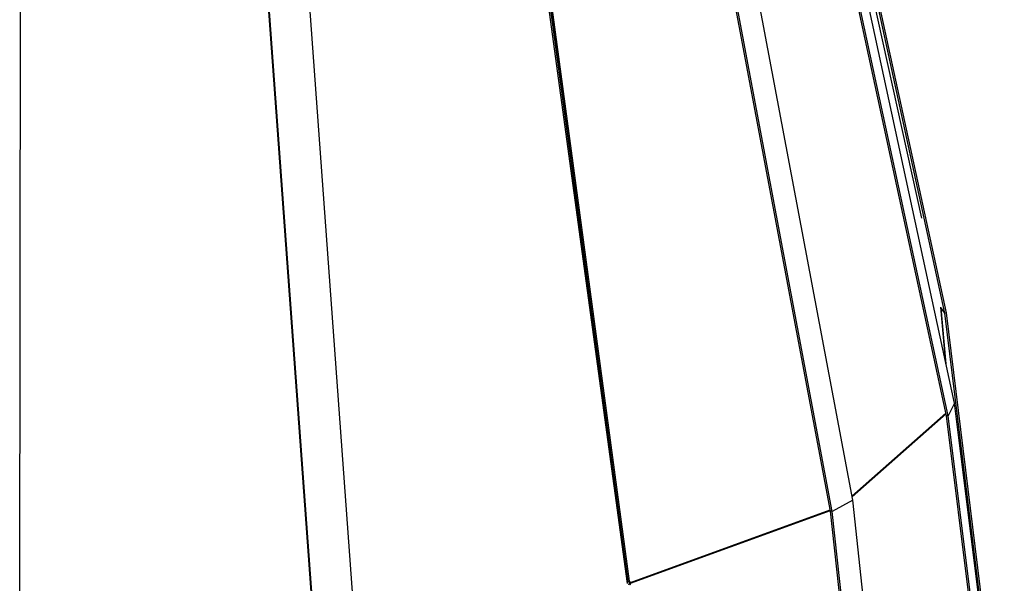
# Model space of a CAD drawing. Units: inches. Extents: x 2 to 154, y 1 to 99.
# Drawn here: x 139 to 145, y 34 to 37 of the extents above; entities that cross this region are included whole.
import ezdxf

# ---------------------------------------------------------------- set-up
doc = ezdxf.new("R2010")
doc.units = ezdxf.units.IN
doc.header["$MEASUREMENT"] = 0
doc.linetypes.add('SLD-Solid', pattern=[0])

msp = doc.modelspace()

# ---------------------------------------------------------------- linework, layer by layer
at = {"color": 7, "linetype": 'SLD-Solid', "lineweight": 30}
for p, q in [((144.3717, 35.1093), (143.6382, 38.4865)), ((144.3619, 35.1088), (143.6376, 38.4436)), ((143.6362, 38.3429), (144.2277, 35.6545)), ((144.4184, 34.5916), (143.6346, 38.2183)), ((144.372, 34.5187), (143.5882, 38.1454)), ((144.3819, 34.5181), (143.5981, 38.1448)), ((143.8339, 34.0341), (143.1355, 37.743)), ((143.7063, 33.9714), (143.0079, 37.6803)), ((143.7151, 33.9698), (143.0166, 37.6787)), ((142.022, 37.3324), (142.5368, 33.5573)), ((142.032, 37.3293), (142.5394, 33.5673)), ((142.5432, 33.5683), (142.0372, 37.3307)), ((142.5507, 33.5697), (142.0445, 37.3337)), ((140.7401, 33.2563), (140.4615, 37.0768)), ((140.7438, 33.2535), (140.4652, 37.074)), ((140.9762, 33.2781), (140.6976, 37.0987)), ((139.0477, 33.1708), (139.0529, 37.0074)), ((144.3619, 35.1088), (144.3406, 35.1401)), ((144.3717, 35.1093), (144.3619, 35.1088)), ((144.6424, 32.8442), (144.3619, 35.1088)), ((144.6522, 32.8447), (144.3717, 35.1093)), ((144.4184, 34.5916), (144.3819, 34.5181)), ((144.7043, 32.2938), (144.4184, 34.5916)), ((144.3819, 34.5181), (144.372, 34.5187)), ((144.658, 32.2209), (144.372, 34.5187)), ((144.6679, 32.2203), (144.3819, 34.5181)), ((143.8339, 34.0341), (143.7151, 33.9698)), ((144.0871, 31.7051), (143.8339, 34.0341)), ((143.7151, 33.9698), (143.7063, 33.9714)), ((143.9595, 31.6423), (143.7063, 33.9714)), ((143.9683, 31.6408), (143.7151, 33.9698)), ((142.5355, 33.5665), (142.5394, 33.5673)), ((142.5394, 33.5673), (142.5432, 33.5683)), ((142.5432, 33.5683), (142.5472, 33.5694)), ((142.5472, 33.5694), (142.5507, 33.5697)), ((142.5565, 33.5625), (142.5501, 33.5624)), ((142.5501, 33.5624), (142.5504, 33.5588)), ((142.5569, 33.5582), (142.5504, 33.5588)), ((142.5565, 33.5625), (142.5569, 33.5582))]:
    msp.add_line(p, q, dxfattribs=at)
at = {"color": 8, "linetype": 'SLD-Solid', "lineweight": 30}
for p, q in [((144.3689, 34.8203), (144.3402, 35.1421)), ((144.3695, 34.8177), (144.3408, 35.1381)), ((143.8293, 34.0583), (144.3687, 34.5342)), ((143.8301, 34.0542), (144.3696, 34.5302)), ((142.5565, 33.5625), (143.7046, 33.9801)), ((142.5569, 33.5582), (143.7054, 33.976))]:
    msp.add_line(p, q, dxfattribs=at)
at = {"color": 7, "linetype": 'SLD-Solid', "lineweight": 30}
for centre, radius, start, end in [((142.5392, 33.5601), 0.0111, 11.7441, 49.2188), ((142.5355, 33.5591), 0.0149, 319.738, 358.8434), ((142.5474, 33.5611), 0.00919, 8.5736, 69.0586), ((142.542, 33.5585), 0.0149, 319.7291, 358.8465)]:
    msp.add_arc(centre, radius, start, end, dxfattribs=at)

doc.saveas('drawing.dxf')
